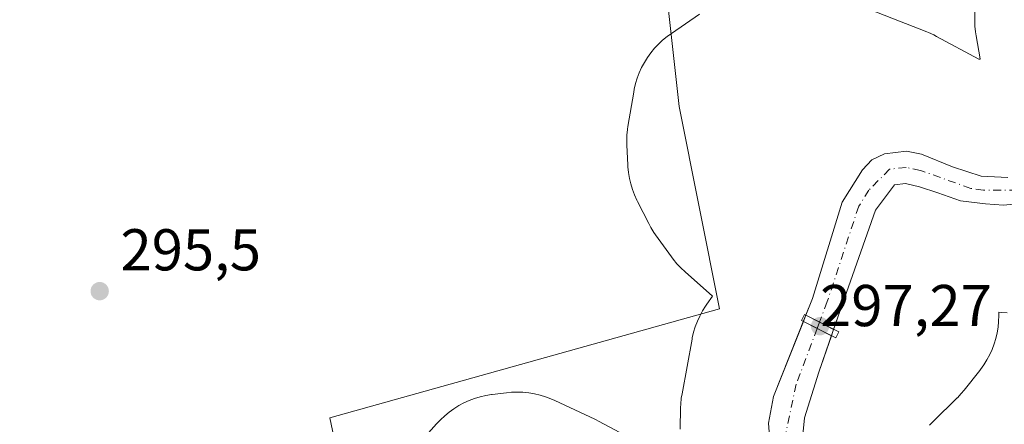
# Model space of a CAD drawing. Units: metres. Extents: x 597696 to 601164, y 4694417 to 4696779.
# Drawn here: x 600670 to 600837, y 4695488 to 4695557 of the extents above; entities that cross this region are included whole.
import ezdxf

# ---------------------------------------------------------------- set-up
doc = ezdxf.new("R2010")
doc.units = ezdxf.units.M
doc.header["$MEASUREMENT"] = 0
doc.linetypes.add('DGN Style 4', pattern=[2.6384748266838614, 1.318413404963828, -0.6592067024819142, 0.001648016756204785, -0.6592067024819142])
for name, color, linetype, lineweight in [('Corriente natural Cxs', 4, 'Continuous', 13), ('Corriente natural eje', 4, 'DGN Style 4', 0), ('Corriente natural eje oculto', 9, 'DGN Style 4', 0), ('Corriente natural oculto Cxs', 9, 'Continuous', 13), ('Cultivos herbáceos CxS', 92, 'Continuous', 0), ('Espacio natural protegido', 121, 'Continuous', 13), ('Espacio natural protegido CxS', 121, 'Continuous', 0), ('Pastizal CxS', 92, 'Continuous', 0), ('Puente Cxs', 1, 'Continuous', 13), ('Punto de cota en terreno', 7, 'Continuous', 0), ('Rótulo de punto de cota en construcción', 7, 'Continuous', 0), ('Rótulo de punto de cota en terreno', 7, 'Continuous', 0), ('Suelo desnudo CxS', 253, 'Continuous', 0)]:
    doc.layers.add(name, color=color, linetype=linetype, lineweight=lineweight)
doc.styles.add('Style-Arial', font='txt')

# ---------------------------------------------------------------- blocks, each defined once
blk = doc.blocks.new('*U16')
at = {"layer": 'Suelo desnudo CxS', "color": 253, "linetype": 'Continuous', "lineweight": 0}
for points in [[(600840.7200999996, 4695525.8301, 295.7746999999945), (600836.7701000003, 4695525.4301, 295.7810999999929), (600833.7301000003, 4695525.670100001, 295.7284000000073), (600829.4501, 4695526.200099999, 295.9138999999996), (600825.6001000004, 4695527.5701, 295.9168000000063), (600822.5401, 4695528.590100001, 296.1165000000037), (600820.1601999998, 4695529.140100001, 295.9294999999984), (600818.2901, 4695528.940099999, 295.7032999999938), (600815.0301000001, 4695524.590100001, 295.6696999999986), (600809.3701, 4695508.520099999, 295.617499999993), (600807.8000999996, 4695503.970100001, 295.5081999999966), (600805.4101, 4695497.0801, 295.6342000000004), (600802.9901000002, 4695489.3101, 295.1089999999967), (600802.4501, 4695483.600099999, 295.3439999999973)], [(600797.1501000002, 4695484.800100001, 295.6518999999971), (600796.9001000002, 4695488.4001, 295.6398999999947), (600797.7500999998, 4695492.970100001, 295.934699999998), (600803.1700999998, 4695506.640100001, 296.3205000000016), (600804.3601000002, 4695509.620100001, 296.247199999998), (600809.3800999997, 4695525.940099999, 295.821100000001), (600812.8201000001, 4695531.440099999, 296.376099999994), (600814.4401000004, 4695533.170100001, 296.5576000000001), (600816.6001000004, 4695534.190099999, 296.6600000000035), (600820.3300999999, 4695534.630100001, 296.8652000000002), (600822.8501000004, 4695534.130100001, 296.8772000000026), (600828.1300999997, 4695531.950099999, 296.8390999999974), (600832.9801000003, 4695530.4001, 296.5084000000061), (600837.4901000002, 4695530.130100001, 296.5507999999973)]]:
    blk.add_polyline3d(points, dxfattribs=at)
blk = doc.blocks.new('*U17')
at = {"layer": 'Cultivos herbáceos CxS', "color": 92, "linetype": 'Continuous', "lineweight": 0}
blk.add_polyline3d([(600664.2273000004, 4695672.9505, 296.0668000000005), (600673.2231000002, 4695671.363, 295.9514999999956), (600680.6315000001, 4695669.246300001, 296.1138000000064), (600689.0981999999, 4695664.4838, 296.1563000000024), (600699.6815999999, 4695660.250499999, 296.1692000000039), (600709.7357999999, 4695656.5463, 296.3940000000002), (600727.1984000001, 4695649.138, 296.5947000000015), (600739.8982999995, 4695644.375499999, 296.2177999999985), (600751.0108000003, 4695639.6129, 295.9527999999991), (600772.1776000002, 4695631.146299999, 296.8341999999975), (600777.4692000002, 4695623.7379, 296.3601999999955), (600777.4692000002, 4695611.567100001, 295.8784000000014), (600778.5274999999, 4695599.9254, 295.9928000000073), (600776.9400000004, 4695585.108700001, 295.7839999999997), (600781.7024999997, 4695542.246099999, 295.7924999999959), (600788.5817999998, 4695507.850199999, 295.645399999994), (600722.4358000001, 4695489.329299999, 295.4772999999986), (600725.0817, 4695476.6293, 295.7265999999945)], dxfattribs=at)
blk = doc.blocks.new('*U19')
at = {"layer": 'Corriente natural Cxs', "color": 4, "linetype": 'Continuous', "lineweight": 13}
blk.add_polyline3d([(600840.7200999996, 4695525.8301, 295.7746999999945), (600836.7701000003, 4695525.4301, 295.7810999999929), (600833.7301000003, 4695525.670100001, 295.7284000000073), (600829.4501, 4695526.200099999, 295.9138999999996), (600825.6001000004, 4695527.5701, 295.9168000000063), (600822.5401, 4695528.590100001, 296.1165000000037), (600820.1601, 4695529.140100001, 295.9294999999984), (600818.2901, 4695528.940099999, 295.7032999999938), (600815.0301000001, 4695524.590100001, 295.6696999999986), (600809.3701, 4695508.520099999, 295.617499999993), (600807.9334000006, 4695504.3564, 295.5192999999999), (600805.5465000002, 4695505.577299999, 295.8763000000035), (600803.2207000004, 4695506.766899999, 296.3144999999931), (600804.3601000002, 4695509.620100001, 296.247199999998), (600809.3800999997, 4695525.940099999, 295.821100000001), (600812.8201000001, 4695531.440099999, 296.376099999994), (600814.4401000004, 4695533.170100001, 296.5576000000001), (600816.6001000004, 4695534.190099999, 296.6600000000035), (600820.3300999999, 4695534.630100001, 296.8652000000002), (600822.8501000004, 4695534.130100001, 296.8772000000026), (600828.1300999997, 4695531.950099999, 296.8390999999974), (600832.9801000003, 4695530.4001, 296.5084000000061), (600837.4901000002, 4695530.130100001, 296.5507999999973)], dxfattribs=at)
blk = doc.blocks.new('*U24')
at = {"layer": 'Espacio natural protegido CxS', "color": 121, "linetype": 'Continuous', "lineweight": 0, "flags": 128}
for points in [[(600837.3787999996, 4695507.194800001), (600836.3977999995, 4695507.2268), (600835.9604999992, 4695507.269800001), (600835.9808000001, 4695506.695800002), (600835.9478000002, 4695505.7138), (600835.8508000005, 4695504.737800002), (600835.6916999995, 4695503.768800001), (600835.4677000009, 4695502.812800001), (600835.1836999997, 4695501.874800002), (600834.8390000003, 4695500.954800001), (600834.4326999999, 4695500.060799999), (600833.9697000008, 4695499.1958), (600833.4517, 4695498.3608), (600832.8797000002, 4695497.564900001), (600832.7446999999, 4695497.390900001), (600830.1016000008, 4695494.047900001), (600829.6136000009, 4695493.461900001), (600828.9425999993, 4695492.743899998), (600828.8956000009, 4695492.6989), (600824.8606000004, 4695488.698899998), (600824.189600001, 4695488.074999999)], [(600738.2838000011, 4695485.7466), (600740.5518, 4695488.321599999), (600741.2018999994, 4695489.016600001), (600741.9189000004, 4695489.686600001), (600742.6778999993, 4695490.3095), (600743.4748999987, 4695490.8825), (600744.3088999998, 4695491.3995), (600745.1748999998, 4695491.8635), (600746.0689000011, 4695492.2675), (600746.987900001, 4695492.613500002), (600747.9269000011, 4695492.898499999), (600748.8838999991, 4695493.1225), (600749.8518999994, 4695493.281199999), (600750.0029000002, 4695493.3005), (600752.4159000005, 4695493.593500001), (600753.2406000006, 4695493.669500002), (600754.2218999992, 4695493.7024), (600755.2028999992, 4695493.669399999), (600756.1798999996, 4695493.573399999), (600757.1479, 4695493.413400001), (600758.1049000003, 4695493.190400001), (600759.0437999994, 4695492.904399999), (600759.9627999992, 4695492.560400001), (600760.6207999988, 4695492.267400002), (600767.3838000009, 4695489.078400001), (600767.6178000007, 4695488.9654), (600768.0418000005, 4695488.747400001), (600782.3725999993, 4695481.106299999)], [(600781.8627000008, 4695487.410300001), (600781.9608000002, 4695491.0933), (600781.9878000007, 4695491.6753), (600782.0850000003, 4695492.6522), (600782.2027999992, 4695493.404200001), (600783.9109000004, 4695502.697200002), (600783.9518999994, 4695502.9132), (600784.1739000004, 4695503.870200001), (600784.4587000007, 4695504.809200001), (600784.8048999995, 4695505.7272), (600785.2099000001, 4695506.6222), (600785.6728999993, 4695507.4862), (600786.1916999992, 4695508.320200001), (600786.4149999998, 4695508.6462), (600787.3909999992, 4695510.025900001), (600782.7159999993, 4695514.137200001), (600782.0127999992, 4695514.796199999), (600781.3410999996, 4695515.512199999), (600780.7191000007, 4695516.2712), (600780.4301000012, 4695516.659200001), (600777.730100001, 4695520.4224), (600777.4471000008, 4695520.8312), (600776.9290999998, 4695521.665200001), (600776.5691000001, 4695522.326199999), (600774.6352000001, 4695526.103200001), (600774.5331999998, 4695526.307199999), (600774.1272000005, 4695527.201199999), (600773.7822, 4695528.1202), (600773.4972, 4695529.0592), (600773.2742999989, 4695530.016200001), (600773.1143000004, 4695530.984200001), (600773.0182999992, 4695531.961200002), (600773.0012999999, 4695532.268200001), (600772.8473000006, 4695535.694099999), (600772.8322999988, 4695536.3671), (600772.8642999999, 4695537.348099999), (600772.9603999996, 4695538.325099999), (600772.9706000006, 4695538.386100001), (600773.0344000007, 4695538.820100001), (600774.0046999994, 4695544.674100001), (600774.0913999995, 4695545.146900001), (600774.3134000005, 4695546.104100001), (600774.5984999993, 4695547.043099998), (600774.9454999993, 4695547.962099998), (600775.3494999991, 4695548.8561), (600775.8125000002, 4695549.7221), (600776.3304999992, 4695550.554099998), (600776.9022000004, 4695551.3531), (600777.525500001, 4695552.111), (600778.1965000003, 4695552.828000001), (600778.9125000006, 4695553.499), (600779.6714999995, 4695554.122), (600780.3944999999, 4695554.642000001), (600785.1996000005, 4695557.895)], [(600811.9004999998, 4695559.526799998), (600823.7564000012, 4695554.894700001), (600824.0393999993, 4695554.7807), (600824.9334000007, 4695554.3767), (600825.4163999998, 4695554.126700002), (600832.5862999993, 4695550.262599999), (600832.8342999998, 4695550.237600001), (600832.8342999998, 4695550.2966), (600832.1294000006, 4695554.226600002), (600832.0214000009, 4695554.916400001), (600831.9253999998, 4695555.8936), (600831.893400001, 4695556.7616), (600831.8673999994, 4695560.187399999)]]:
    blk.add_lwpolyline(points, dxfattribs=at)
blk = doc.blocks.new('5PATER')
at = {"layer": 'Pastizal CxS', "linetype": 'Continuous', "lineweight": 0}
h = blk.add_hatch(color=51, dxfattribs=at)
edge = h.paths.add_edge_path()
edge.add_ellipse((0, 0), major_axis=(-0.1095731443231308, -0.1110710700762829), ratio=0.9994222409660322, start_angle=0, end_angle=360)

msp = doc.modelspace()

# ---------------------------------------------------------------- linework, layer by layer
at = {"layer": 'Corriente natural Cxs', "color": 4, "linetype": 'Continuous', "lineweight": 13, "extrusion": (0.4554409904657962, 0.8902658516577491, 0.0004664500374869888), "elevation": 4453879.88292551, "flags": 128}
msp.add_lwpolyline([(1603646.542761412, -1781.993332212328), (1603649.22378517, -1781.636332173487), (1603651.836158375, -1781.198132125826)], dxfattribs=at)
at = {"layer": 'Corriente natural Cxs', "color": 4, "linetype": 'Continuous', "lineweight": 13, "extrusion": (0.455740482266251, 0.8901091647340962, 0.002507524694697361), "elevation": 4453323.578029851, "flags": 128}
msp.add_lwpolyline([(1605151.66055456, -10871.36532327525), (1605154.371676773, -10870.9298219061), (1605157.004488198, -10870.48962052218)], dxfattribs=at)
at = {"layer": 'Corriente natural Cxs', "color": 4, "linetype": 'Continuous', "lineweight": 13}
for points in [[(600803.2207000004, 4695506.766899999, 296.3144999999931), (600804.3601000002, 4695509.620100001, 296.247199999998), (600809.3800999997, 4695525.940099999, 295.821100000001), (600812.8201000001, 4695531.440099999, 296.376099999994), (600814.4401000004, 4695533.170100001, 296.5576000000001), (600816.6001000004, 4695534.190099999, 296.6600000000035), (600820.3300999999, 4695534.630100001, 296.8652000000002), (600822.8501000004, 4695534.130100001, 296.8772000000026), (600828.1300999997, 4695531.950099999, 296.8390999999974), (600832.9801000003, 4695530.4001, 296.5084000000061), (600837.4901000002, 4695530.130100001, 296.5507999999973)], [(600840.7200999996, 4695525.8301, 295.7746999999945), (600836.7701000003, 4695525.4301, 295.7810999999929), (600833.7301000003, 4695525.670100001, 295.7284000000073), (600829.4501, 4695526.200099999, 295.9138999999996), (600825.6001000004, 4695527.5701, 295.9168000000063), (600822.5401, 4695528.590100001, 296.1165000000037), (600820.1601, 4695529.140100001, 295.9294999999984), (600818.2901, 4695528.940099999, 295.7032999999938), (600815.0301000001, 4695524.590100001, 295.6696999999986), (600809.3701, 4695508.520099999, 295.617499999993), (600807.9334000006, 4695504.3564, 295.5192999999999)], [(600749.1536999998, 4695473.331800001, 295.5877000000037), (600749.2301000003, 4695473.640100001, 295.5804999999964), (600750.5701000001, 4695476.200099999, 295.5550999999978), (600752.6001000004, 4695477.530099999, 295.6101000000053), (600755.2200999996, 4695477.970100001, 295.6209999999992), (600757.7801000001, 4695477.710100001, 295.6527999999962), (600761.6601, 4695475.770099999, 295.4861999999994), (600776.9301000005, 4695465.4901, 295.5549000000028), (600789.7500999998, 4695459.190099999, 296.132500000007), (600800.0701000001, 4695456.460100001, 296.1750000000029), (600804.2701000003, 4695456.220100001, 296.1576999999961), (600807.2600999996, 4695456.670100001, 296.2121999999945), (600809.0100999996, 4695458.4101, 296.0319000000018), (600809.4801000003, 4695461.090100001, 295.8524000000034), (600808.1201, 4695465.710100001, 295.729800000001), (600801.5100999996, 4695475.3101, 295.7639999999956), (600798.9200999998, 4695479.620100001, 295.8932999999961), (600797.1501000002, 4695484.800100001, 295.6518999999971), (600796.9001000002, 4695488.4001, 295.6398999999947), (600797.7500999998, 4695492.970100001, 295.934699999998), (600802.8054000001, 4695505.7202, 296.363400000002)], [(600797.1501000002, 4695484.800100001, 295.6518999999971), (600796.9001000002, 4695488.4001, 295.6398999999947), (600797.7500999998, 4695492.970100001, 295.934699999998), (600802.8054000001, 4695505.7202, 296.363400000002), (600805.1494000005, 4695504.521299999, 295.9232000000048), (600807.5630999999, 4695503.286699999, 295.4876999999979), (600805.4101, 4695497.0801, 295.6342000000004), (600802.9901000002, 4695489.3101, 295.1089999999967), (600802.4501, 4695483.600099999, 295.3439999999973)], [(600807.5630999999, 4695503.286699999, 295.4876999999979), (600805.4101, 4695497.0801, 295.6342000000004), (600802.9901000002, 4695489.3101, 295.1089999999967), (600802.4501, 4695483.600099999, 295.3439999999973), (600803.1501000002, 4695480.200099999, 295.4634999999981), (600812.2301000003, 4695469.7301, 295.6135999999969), (600814.7100999998, 4695463.4901, 295.3153000000021), (600814.6801000005, 4695459.880100001, 295.2437999999966), (600812.9600999998, 4695454.790100001, 295.2785000000004), (600809.8201000001, 4695452.940099999, 295.4228000000003), (600805.5100999996, 4695451.880100001, 295.5102999999945), (600798.5500999996, 4695452.370100001, 295.4431000000041), (600788.1201, 4695454.700099999, 295.5243999999948), (600778.2701000003, 4695459.420100001, 295.444399999993), (600764.7500999998, 4695467.1501, 295.4818999999989), (600760.3501000004, 4695469.840100001, 295.3622999999934), (600758.6101000002, 4695470.4801, 295.3380000000034), (600756.9501, 4695470.890100001, 295.357999999993), (600755.9901000002, 4695471.0601, 295.4106000000029), (600754.4700999996, 4695470.9001, 295.5182000000059), (600753.8382000001, 4695470.477499999, 295.5709000000061)]]:
    msp.add_polyline3d(points, dxfattribs=at)
at = {"layer": 'Corriente natural eje', "color": 4, "linetype": 'DGN Style 4', "lineweight": 0}
for points in [[(600839.1001000004, 4695527.9801, 295.8595999999961), (600833.3601000002, 4695528.030099999, 295.7780999999959), (600831.2200999996, 4695528.300100001, 295.8847999999998), (600822.7001, 4695531.360099999, 296.4002999999939), (600820.2401000002, 4695531.880100001, 296.3077999999951), (600817.4401000004, 4695531.5701, 296.0966000000044), (600813.9301000005, 4695528.020099999, 295.6827999999951), (600812.2001, 4695525.270099999, 295.6117999999988), (600806.8601000002, 4695509.0701, 295.7543000000005), (600805.5465000002, 4695505.577299999, 295.8763000000035)], [(600805.1494000005, 4695504.521299999, 295.9232000000048), (600801.5800999999, 4695495.030099999, 295.5767000000051), (600799.6700999998, 4695486.0001, 295.3411999999953), (600799.8000999996, 4695484.200099999, 295.4621999999945), (600801.0301000001, 4695479.9101, 295.5696000000025), (600802.3300999999, 4695477.7601, 295.3340000000026), (600810.1801000005, 4695467.720100001, 295.5314999999973), (600812.1001000004, 4695462.290100001, 295.3882000000012), (600810.9801000003, 4695456.600099999, 295.6260000000038), (600808.5401, 4695454.800100001, 295.7739000000001), (600804.8901000004, 4695454.050100001, 295.7933000000049), (600799.3101000005, 4695454.4101, 295.8019000000059), (600788.9301000005, 4695456.940099999, 295.7951999999932), (600777.6001000004, 4695462.460100001, 295.3579000000027), (600761.0000999998, 4695472.800100001, 295.1820000000007), (600759.3000999996, 4695473.3301, 295.2559999999939), (600756.8800999997, 4695474.380100001, 295.4039000000048), (600754.8501000004, 4695474.440099999, 295.507700000002), (600753.5401, 4695474.220100001, 295.5679999999993), (600752.5201000003, 4695473.550100001, 295.6245000000054), (600751.2960000001, 4695472.026500001, 295.6334000000061)]]:
    msp.add_polyline3d(points, dxfattribs=at)
at = {"layer": 'Corriente natural eje oculto', "color": 9, "linetype": 'DGN Style 4', "lineweight": 0, "extrusion": (0.01461939157097054, 0.03887705240510628, 0.9991370517533544), "elevation": 191626.448913521, "flags": 128}
msp.add_lwpolyline([(1090356.177788598, -4602514.826520212), (1090356.177788598, -4602513.697350597)], dxfattribs=at)
at = {"layer": 'Corriente natural oculto Cxs', "color": 9, "linetype": 'Continuous', "lineweight": 13, "extrusion": (0.2539444936024645, -0.0556458283538355, 0.9656167645374657), "elevation": -108428.5677010235, "flags": 128}
msp.add_lwpolyline([(4715279.583177103, 403880.8802334712), (4715280.55981991, 403880.7152142634), (4715280.694511897, 403880.6921346538)], dxfattribs=at)
at = {"layer": 'Corriente natural oculto Cxs', "color": 9, "linetype": 'Continuous', "lineweight": 13, "extrusion": (0.4554409904657962, 0.8902658516577491, 0.0004664500374869888), "elevation": 4453879.88292551, "flags": 128}
msp.add_lwpolyline([(1603646.542761412, -1781.993332212328), (1603649.22378517, -1781.636332173487), (1603651.836158375, -1781.198132125826)], dxfattribs=at)
at = {"layer": 'Corriente natural oculto Cxs', "color": 9, "linetype": 'Continuous', "lineweight": 13, "extrusion": (0.455740482266251, 0.8901091647340962, 0.002507524694697361), "elevation": 4453323.578029851, "flags": 128}
msp.add_lwpolyline([(1605151.66055456, -10871.36532327525), (1605154.371676773, -10870.9298219061), (1605157.004488198, -10870.48962052218)], dxfattribs=at)
at = {"layer": 'Corriente natural oculto Cxs', "color": 9, "linetype": 'Continuous', "lineweight": 13, "extrusion": (-0.5809368269802544, 0.1776387249879352, 0.7943279464067562), "elevation": 485306.6918309237, "flags": 128}
msp.add_lwpolyline([(-4665956.552057567, -634080.665463475), (-4665956.14366324, -634080.6837354053), (-4665955.420831271, -634080.717480862)], dxfattribs=at)
at = {"layer": 'Corriente natural oculto Cxs', "color": 9, "linetype": 'Continuous', "lineweight": 13}
msp.add_polyline3d([(600807.9334000006, 4695504.3564, 295.5192999999999), (600807.8000999996, 4695503.970100001, 295.5081999999966), (600807.5630999999, 4695503.286699999, 295.4876999999979), (600805.1494000005, 4695504.521299999, 295.9232000000048), (600802.8054000001, 4695505.7202, 296.363400000002), (600803.1700999998, 4695506.640100001, 296.3205000000016), (600803.2207000004, 4695506.766899999, 296.3144999999931), (600805.5465000002, 4695505.577299999, 295.8763000000035)], close=True, dxfattribs=at)
at = {"layer": 'Cultivos herbáceos CxS', "color": 92, "linetype": 'Continuous', "lineweight": 0}
for points in [[(600725.0817, 4695476.6293, 295.7265999999945), (600722.4358000001, 4695489.329299999, 295.4772999999986), (600788.5817999998, 4695507.850199999, 295.645399999994), (600781.7024999997, 4695542.246099999, 295.7924999999959), (600776.9400000004, 4695585.108700001, 295.7839999999997), (600778.5274999999, 4695599.9254, 295.9928000000073), (600777.4692000002, 4695611.567100001, 295.8784000000014), (600777.4692000002, 4695623.7379, 296.3601999999955), (600772.1776000002, 4695631.146299999, 296.8341999999975), (600751.0108000003, 4695639.6129, 295.9527999999991), (600739.8982999995, 4695644.375499999, 296.2177999999985), (600727.1984000001, 4695649.138, 296.5947000000015), (600709.7357999999, 4695656.5463, 296.3940000000002), (600699.6815999999, 4695660.250499999, 296.1692000000039), (600689.0981999999, 4695664.4838, 296.1563000000024), (600680.6315000001, 4695669.246300001, 296.1138000000064), (600673.2231000002, 4695671.363, 295.9514999999956), (600664.2273000004, 4695672.9505, 296.0668000000005)], [(600664.2273000004, 4695672.9505, 296.0668000000005), (600673.2231000002, 4695671.363, 295.9514999999956), (600680.6315000001, 4695669.246300001, 296.1138000000064), (600689.0981999999, 4695664.4838, 296.1563000000024), (600699.6815999999, 4695660.250499999, 296.1692000000039), (600709.7357999999, 4695656.5463, 296.3940000000002), (600727.1984000001, 4695649.138, 296.5947000000015), (600739.8982999995, 4695644.375499999, 296.2177999999985), (600751.0108000003, 4695639.6129, 295.9527999999991), (600772.1776000002, 4695631.146299999, 296.8341999999975), (600777.4692000002, 4695623.7379, 296.3601999999955), (600777.4692000002, 4695611.567100001, 295.8784000000014), (600778.5274999999, 4695599.9254, 295.9928000000073), (600776.9400000004, 4695585.108700001, 295.7839999999997), (600781.7024999997, 4695542.246099999, 295.7924999999959), (600788.5817999998, 4695507.850199999, 295.645399999994), (600722.4358000001, 4695489.329299999, 295.4772999999986), (600725.0817, 4695476.6293, 295.7265999999945)], [(600664.2273000004, 4695672.9505, 296.0668000000005), (600673.2231000002, 4695671.363, 295.9514999999956), (600680.6315000001, 4695669.246300001, 296.1138000000064), (600689.0981999999, 4695664.4838, 296.1563000000024), (600699.6815999999, 4695660.250499999, 296.1692000000039), (600709.7357999999, 4695656.5463, 296.3940000000002), (600727.1984000001, 4695649.138, 296.5947000000015), (600739.8982999995, 4695644.375499999, 296.2177999999985), (600751.0108000003, 4695639.6129, 295.9527999999991), (600772.1776000002, 4695631.146299999, 296.8341999999975), (600777.4692000002, 4695623.7379, 296.3601999999955), (600777.4692000002, 4695611.567100001, 295.8784000000014), (600778.5274999999, 4695599.9254, 295.9928000000073), (600776.9400000004, 4695585.108700001, 295.7839999999997), (600781.7024999997, 4695542.246099999, 295.7924999999959), (600788.5817999998, 4695507.850199999, 295.645399999994), (600722.4358000001, 4695489.329299999, 295.4772999999986), (600725.0817, 4695476.6293, 295.7265999999945)], [(600837.4901000002, 4695530.130100001, 296.5507999999973), (600832.9801000003, 4695530.4001, 296.5084000000061), (600828.1300999997, 4695531.950099999, 296.8390999999974), (600822.8501000004, 4695534.130100001, 296.8772000000026), (600820.3300999999, 4695534.630100001, 296.8652000000002), (600816.6001000004, 4695534.190099999, 296.6600000000035), (600814.4401000004, 4695533.170100001, 296.5576000000001), (600812.8201000001, 4695531.440099999, 296.376099999994), (600809.3800999997, 4695525.940099999, 295.821100000001), (600804.3601000002, 4695509.620100001, 296.247199999998), (600803.1700999998, 4695506.640100001, 296.3205000000016), (600797.7500999998, 4695492.970100001, 295.934699999998), (600796.9001000002, 4695488.4001, 295.6398999999947), (600797.1501000002, 4695484.800100001, 295.6518999999971)], [(600837.4901000002, 4695530.130100001, 296.5507999999973), (600832.9801000003, 4695530.4001, 296.5084000000061), (600828.1300999997, 4695531.950099999, 296.8390999999974), (600822.8501000004, 4695534.130100001, 296.8772000000026), (600820.3300999999, 4695534.630100001, 296.8652000000002), (600816.6001000004, 4695534.190099999, 296.6600000000035), (600814.4401000004, 4695533.170100001, 296.5576000000001), (600812.8201000001, 4695531.440099999, 296.376099999994), (600809.3800999997, 4695525.940099999, 295.821100000001), (600804.3601000002, 4695509.620100001, 296.247199999998), (600803.1700999998, 4695506.640100001, 296.3205000000016), (600797.7500999998, 4695492.970100001, 295.934699999998), (600796.9001000002, 4695488.4001, 295.6398999999947), (600797.1501000002, 4695484.800100001, 295.6518999999971)], [(600802.4501, 4695483.600099999, 295.3439999999973), (600802.9901000002, 4695489.3101, 295.1089999999967), (600805.4101, 4695497.0801, 295.6342000000004), (600807.8000999996, 4695503.970100001, 295.5081999999966), (600809.3701, 4695508.520099999, 295.617499999993), (600815.0301000001, 4695524.590100001, 295.6696999999986), (600818.2901, 4695528.940099999, 295.7032999999938), (600820.1601999998, 4695529.140100001, 295.9294999999984), (600822.5401, 4695528.590100001, 296.1165000000037), (600825.6001000004, 4695527.5701, 295.9168000000063), (600829.4501, 4695526.200099999, 295.9138999999996), (600833.7301000003, 4695525.670100001, 295.7284000000073), (600836.7701000003, 4695525.4301, 295.7810999999929), (600840.7200999996, 4695525.8301, 295.7746999999945)], [(600840.7200999996, 4695525.8301, 295.7746999999945), (600836.7701000003, 4695525.4301, 295.7810999999929), (600833.7301000003, 4695525.670100001, 295.7284000000073), (600829.4501, 4695526.200099999, 295.9138999999996), (600825.6001000004, 4695527.5701, 295.9168000000063), (600822.5401, 4695528.590100001, 296.1165000000037), (600820.1601999998, 4695529.140100001, 295.9294999999984), (600818.2901, 4695528.940099999, 295.7032999999938), (600815.0301000001, 4695524.590100001, 295.6696999999986), (600809.3701, 4695508.520099999, 295.617499999993), (600807.8000999996, 4695503.970100001, 295.5081999999966), (600805.4101, 4695497.0801, 295.6342000000004), (600802.9901000002, 4695489.3101, 295.1089999999967), (600802.4501, 4695483.600099999, 295.3439999999973)]]:
    msp.add_polyline3d(points, dxfattribs=at)
at = {"layer": 'Espacio natural protegido', "color": 121, "linetype": 'Continuous', "lineweight": 13, "flags": 128}
for points in [[(600811.9005000005, 4695559.526799997), (600823.7564000018, 4695554.894700003), (600824.039400002, 4695554.780700001), (600824.9334000011, 4695554.376700001), (600825.4164000005, 4695554.126700004), (600832.5862999998, 4695550.2626), (600832.8343000005, 4695550.237600002), (600832.8343000005, 4695550.296600001), (600832.1294000011, 4695554.226600002), (600832.0214000014, 4695554.916400001), (600831.9254000004, 4695555.893599999), (600831.8934000016, 4695556.7616), (600831.8674, 4695560.187399998)], [(600781.8627000012, 4695487.410300001), (600781.9608000009, 4695491.093300001), (600781.9878000013, 4695491.675299999), (600782.0850000009, 4695492.6522), (600782.202800002, 4695493.404200002), (600783.9109000008, 4695502.697200002), (600783.9519, 4695502.913200002), (600784.173900001, 4695503.870200002), (600784.4587000012, 4695504.809200002), (600784.8049000001, 4695505.727200001), (600785.2099000007, 4695506.622200001), (600785.6728999999, 4695507.486200001), (600786.191700002, 4695508.320200002), (600786.4150000004, 4695508.646200002), (600787.3909999998, 4695510.025900002), (600782.7159999999, 4695514.137200002), (600782.0127999998, 4695514.796200001), (600781.3411000002, 4695515.512199998), (600780.7191000013, 4695516.271200002), (600780.4301000016, 4695516.659200001), (600777.7301000016, 4695520.422400001), (600777.4471000015, 4695520.831200001), (600776.9291000004, 4695521.665200001), (600776.5691000005, 4695522.326199999), (600774.6352000008, 4695526.103200002), (600774.5332000004, 4695526.307200001), (600774.127200001, 4695527.201199999), (600773.7822000006, 4695528.120199999), (600773.4972000006, 4695529.059200001), (600773.2743000018, 4695530.016200001), (600773.1143000008, 4695530.984200002), (600773.0182999999, 4695531.961200003), (600773.0013000005, 4695532.2682), (600772.8473000012, 4695535.694099999), (600772.8323000016, 4695536.367099999), (600772.8643000005, 4695537.348099997), (600772.9604000002, 4695538.3251), (600772.9706000012, 4695538.386100002), (600773.0344000013, 4695538.820100003), (600774.0047000021, 4695544.674100001), (600774.0914000024, 4695545.146900003), (600774.313400001, 4695546.104100003), (600774.5985000022, 4695547.043099999), (600774.9455000021, 4695547.962099997), (600775.3494999997, 4695548.856099999), (600775.8125000009, 4695549.722100001), (600776.3305000019, 4695550.554099998), (600776.902200001, 4695551.353099999), (600777.5255000016, 4695552.111000001), (600778.1965000009, 4695552.828000002), (600778.912500001, 4695553.499000001), (600779.6715000002, 4695554.121999999), (600780.3945000005, 4695554.642000002), (600785.1996000012, 4695557.895000001)], [(600837.3788000002, 4695507.194800001), (600836.3978000024, 4695507.226800002), (600835.960500002, 4695507.269800002), (600835.9808000008, 4695506.695800003), (600835.9478000008, 4695505.713799999), (600835.8508000011, 4695504.737800002), (600835.6917000023, 4695503.768800001), (600835.4677000014, 4695502.812800001), (600835.1837000003, 4695501.874800002), (600834.8390000006, 4695500.954800001), (600834.4327000005, 4695500.0608), (600833.9697000014, 4695499.1958), (600833.4517000006, 4695498.3608), (600832.8797000007, 4695497.564900002), (600832.7447000005, 4695497.3909), (600830.1016000012, 4695494.047900001), (600829.6136000014, 4695493.461900001), (600828.9425999998, 4695492.743899999), (600828.8956000014, 4695492.698900001), (600824.8606000008, 4695488.698899998), (600824.1896000016, 4695488.075)], [(600738.2838000017, 4695485.746600001), (600740.5518000006, 4695488.321599998), (600741.2018999998, 4695489.016599999), (600741.918900001, 4695489.686600002), (600742.6778999999, 4695490.309500001), (600743.4749000015, 4695490.882500002), (600744.3089000004, 4695491.399500002), (600745.1749000003, 4695491.863499999), (600746.0689000017, 4695492.267500001), (600746.9879000017, 4695492.613500004), (600747.9269000016, 4695492.8985), (600748.8838999997, 4695493.122499999), (600749.8519, 4695493.2812), (600750.0029000008, 4695493.3005), (600752.4159000011, 4695493.593500001), (600753.2406000012, 4695493.669500003), (600754.221900002, 4695493.7024), (600755.2028999998, 4695493.669399999), (600756.1799000002, 4695493.5734), (600757.1479000006, 4695493.413400002), (600758.1049000008, 4695493.190400002), (600759.0438000021, 4695492.904399998), (600759.9627999997, 4695492.560400002), (600760.6208000015, 4695492.267400002), (600767.3838000015, 4695489.078400002), (600767.6178000014, 4695488.965400001), (600768.041800001, 4695488.7474), (600782.3726000021, 4695481.1063)]]:
    msp.add_lwpolyline(points, dxfattribs=at)
at = {"layer": 'Puente Cxs', "color": 1, "linetype": 'Continuous', "lineweight": 13}
msp.add_polyline3d([(600808.7955999998, 4695503.9154, 296.8684000000067), (600808.2851, 4695502.917400001, 296.9388999999938), (600802.4781999999, 4695505.887599999, 296.991599999994), (600802.9886999996, 4695506.885600001, 297.0246000000043), (600808.7955999998, 4695503.9154, 296.8684000000067)], dxfattribs=at)
msp.add_3dface([(600808.7955999998, 4695503.9154, 296.8684000000067), (600808.2851, 4695502.917400001, 296.9388999999938), (600802.4781999999, 4695505.887599999, 296.991599999994), (600802.9886999996, 4695506.885600001, 297.0246000000043)], dxfattribs=at)
at = {"layer": 'Suelo desnudo CxS', "color": 253, "linetype": 'Continuous', "lineweight": 0}
for points in [[(600837.4901000002, 4695530.130100001, 296.5507999999973), (600832.9801000003, 4695530.4001, 296.5084000000061), (600828.1300999997, 4695531.950099999, 296.8390999999974), (600822.8501000004, 4695534.130100001, 296.8772000000026), (600820.3300999999, 4695534.630100001, 296.8652000000002), (600816.6001000004, 4695534.190099999, 296.6600000000035), (600814.4401000004, 4695533.170100001, 296.5576000000001), (600812.8201000001, 4695531.440099999, 296.376099999994), (600809.3800999997, 4695525.940099999, 295.821100000001), (600804.3601000002, 4695509.620100001, 296.247199999998), (600803.1700999998, 4695506.640100001, 296.3205000000016), (600797.7500999998, 4695492.970100001, 295.934699999998), (600796.9001000002, 4695488.4001, 295.6398999999947), (600797.1501000002, 4695484.800100001, 295.6518999999971)], [(600840.7200999996, 4695525.8301, 295.7746999999945), (600836.7701000003, 4695525.4301, 295.7810999999929), (600833.7301000003, 4695525.670100001, 295.7284000000073), (600829.4501, 4695526.200099999, 295.9138999999996), (600825.6001000004, 4695527.5701, 295.9168000000063), (600822.5401, 4695528.590100001, 296.1165000000037), (600820.1601999998, 4695529.140100001, 295.9294999999984), (600818.2901, 4695528.940099999, 295.7032999999938), (600815.0301000001, 4695524.590100001, 295.6696999999986), (600809.3701, 4695508.520099999, 295.617499999993), (600807.8000999996, 4695503.970100001, 295.5081999999966), (600805.4101, 4695497.0801, 295.6342000000004), (600802.9901000002, 4695489.3101, 295.1089999999967), (600802.4501, 4695483.600099999, 295.3439999999973)]]:
    msp.add_polyline3d(points, dxfattribs=at)

# ---------------------------------------------------------------- block references
at = {"layer": 'Corriente natural Cxs', "color": 4, "linetype": 'Continuous', "lineweight": 13}
msp.add_blockref('*U19', (0, 0), dxfattribs=at)
at = {"layer": 'Cultivos herbáceos CxS', "color": 92, "linetype": 'Continuous', "lineweight": 0}
msp.add_blockref('*U17', (0, 0), dxfattribs=at)
at = {"layer": 'Espacio natural protegido CxS', "color": 121, "linetype": 'Continuous', "lineweight": 0}
msp.add_blockref('*U24', (0, 0), dxfattribs=at)
at = {"layer": 'Punto de cota en terreno', "color": 7, "linetype": 'Continuous', "lineweight": 0, "xscale": 10, "yscale": 10, "zscale": 10}
for p in [(600683.3600000005, 4695510.850000001, 295.5), (600805.6369000003, 4695504.901500001, 297.2666000000027)]:
    msp.add_blockref('5PATER', p, dxfattribs=at)
at = {"layer": 'Suelo desnudo CxS', "color": 253, "linetype": 'Continuous', "lineweight": 0}
msp.add_blockref('*U16', (0, 0), dxfattribs=at)

# ---------------------------------------------------------------- texts
at = {"layer": 'Rótulo de punto de cota en construcción', "color": 7, "linetype": 'Continuous', "lineweight": 0, "style": 'Style-Arial'}
msp.add_text('297,27', height=7.000000000000002, dxfattribs=at).set_placement((600805.6377999998, 4695504.9024))
at = {"layer": 'Rótulo de punto de cota en terreno', "color": 7, "linetype": 'Continuous', "lineweight": 0, "style": 'Style-Arial'}
msp.add_text('295,5', height=7.000000000000002, dxfattribs=at).set_placement((600686.8877999998, 4695514.377800001))

doc.saveas('drawing.dxf')
